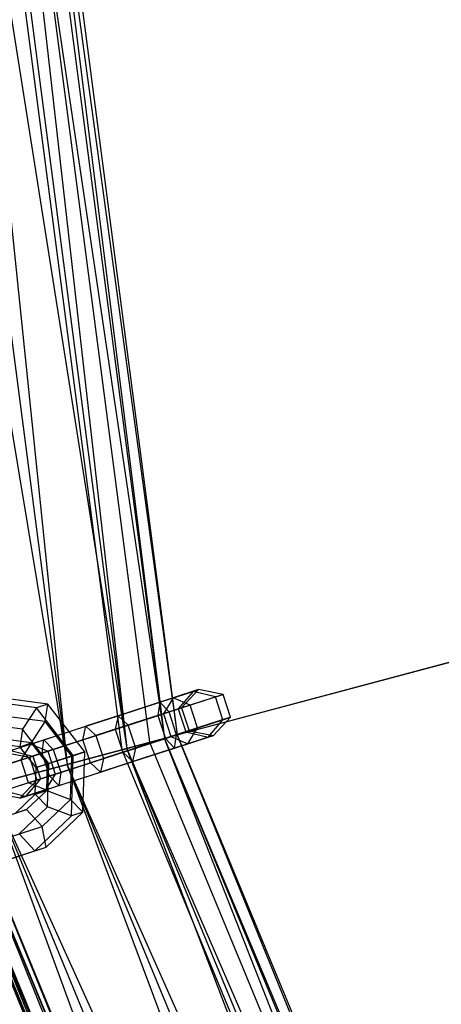
# Paper-space layout 'SW_Model_1' of a CAD drawing. Units: inches. Extents: x -2900 to 2900, y -2900 to 2900.
# Drawn here: x -879 to -836, y -259 to -157 of the extents above; entities that cross this region are included whole.
import ezdxf

# ---------------------------------------------------------------- set-up
doc = ezdxf.new("R2010")
doc.units = ezdxf.units.IN
doc.header["$MEASUREMENT"] = 0
doc.layers.add('SLD-0', color=179, linetype='Continuous')

psp = doc.layouts.new('SW_Model_1')

# ---------------------------------------------------------------- linework, layer by layer
at = {"layer": 'SLD-0', "color": 7}
for p, q in [((-913.539886, 0.590699), (-874.481133, -234.052181)), ((-905.184132, 0.584137), (-874.481133, -234.052181)), ((-905.184132, 0.584137), (-868.286704, -232.397602)), ((-905.184132, 0.584137), (-874.481133, -234.052181)), ((-899.316507, 0.579528), (-868.812249, -232.537979)), ((-898.772537, 0.579101), (-868.286704, -232.397602)), ((-898.772537, 0.579101), (-864.392724, -231.35749)), ((-898.772537, 0.579101), (-868.286704, -232.397602)), ((-898.772537, 0.579101), (-874.481133, -234.052181)), ((-896.3308, 0.577183), (-865.927671, -231.767486)), ((-894.74204, 0.575935), (-864.392724, -231.35749)), ((-894.74204, 0.575935), (-863.064559, -231.002727)), ((-894.74204, 0.575935), (-864.392724, -231.35749)), ((-894.74204, 0.575935), (-868.286704, -232.397602)), ((-893.367313, 0.574856), (-863.064559, -231.002727)), ((-893.367313, 0.574856), (-864.392724, -231.35749)), ((-865.927671, -231.767486), (-175.466656, -47.340113)), ((-824.16795, -220.613148), (-868.812249, -232.537979)), ((-864.873921, -227.606086), (-861.408112, -226.482985)), ((-864.873921, -227.606086), (-861.408112, -226.482985)), ((-860.837901, -226.298208), (-863.49731, -227.159993)), ((-860.837901, -226.298208), (-863.49731, -227.159993)), ((-861.408112, -226.482985), (-862.953422, -228.297738)), ((-861.408112, -226.482985), (-862.953422, -228.297738)), ((-860.837901, -226.298208), (-862.605921, -228.18513)), ((-860.837901, -226.298208), (-862.605921, -228.18513)), ((-861.408112, -226.482985), (-860.837901, -226.298208)), ((-861.408112, -226.482985), (-860.837901, -226.298208)), ((-859.092128, -227.04648), (-861.408112, -226.482985)), ((-859.092128, -227.04648), (-861.408112, -226.482985)), ((-858.299207, -226.789532), (-860.837901, -226.298208)), ((-858.299207, -226.789532), (-860.837901, -226.298208)), ((-877.682501, -228.182973), (-882.886514, -227.488013)), ((-877.682501, -228.182973), (-882.886514, -227.488013)), ((-876.493377, -227.797636), (-881.69739, -227.102676)), ((-876.493377, -227.797636), (-881.69739, -227.102676)), ((-869.205103, -229.009613), (-864.873921, -227.606086)), ((-869.205103, -229.009613), (-864.873921, -227.606086)), ((-863.49731, -227.159993), (-868.028479, -228.628326)), ((-863.49731, -227.159993), (-868.028479, -228.628326)), ((-864.873921, -227.606086), (-865.065574, -228.982185)), ((-864.873921, -227.606086), (-865.065574, -228.982185)), ((-863.911593, -228.608235), (-864.873921, -227.606086)), ((-863.911593, -228.608235), (-864.873921, -227.606086)), ((-863.49731, -227.159993), (-864.496581, -228.797801)), ((-863.49731, -227.159993), (-864.496581, -228.797801)), ((-863.911593, -228.608235), (-859.092128, -227.04648)), ((-863.911593, -228.608235), (-859.092128, -227.04648)), ((-861.727364, -227.900432), (-863.49731, -227.159993)), ((-861.727364, -227.900432), (-863.49731, -227.159993)), ((-858.299207, -226.789532), (-861.727364, -227.900432)), ((-858.299207, -226.789532), (-861.727364, -227.900432)), ((-859.092128, -227.04648), (-858.299207, -226.789532)), ((-859.092128, -227.04648), (-858.299207, -226.789532)), ((-858.321453, -229.424727), (-859.092128, -227.04648)), ((-858.321453, -229.424727), (-859.092128, -227.04648)), ((-857.528532, -229.16778), (-858.299207, -226.789532)), ((-857.528532, -229.16778), (-858.299207, -226.789532)), ((-877.682501, -228.182973), (-879.131412, -230.394395)), ((-877.682501, -228.182973), (-879.131412, -230.394395)), ((-876.493377, -227.797636), (-877.682501, -228.182973)), ((-876.493377, -227.797636), (-877.682501, -228.182973)), ((-873.850526, -233.142955), (-877.682501, -228.182973)), ((-873.850526, -233.142955), (-877.682501, -228.182973)), ((-876.753165, -229.62372), (-876.493377, -227.797636)), ((-876.753165, -229.62372), (-876.493377, -227.797636)), ((-872.661402, -232.757618), (-876.493377, -227.797636)), ((-872.661402, -232.757618), (-876.493377, -227.797636)), ((-868.028479, -228.628326), (-872.559649, -230.096659)), ((-868.028479, -228.628326), (-872.559649, -230.096659)), ((-869.49478, -230.417476), (-863.911593, -228.608235)), ((-869.49478, -230.417476), (-863.911593, -228.608235)), ((-861.727364, -227.900432), (-866.613331, -229.483738)), ((-861.727364, -227.900432), (-866.613331, -229.483738)), ((-865.065574, -228.982185), (-862.953422, -228.297738)), ((-865.065574, -228.982185), (-862.953422, -228.297738)), ((-862.605921, -228.18513), (-864.496581, -228.797801)), ((-862.605921, -228.18513), (-864.496581, -228.797801)), ((-863.140918, -230.986483), (-863.911593, -228.608235)), ((-863.140918, -230.986483), (-863.911593, -228.608235)), ((-862.953422, -228.297738), (-862.605921, -228.18513)), ((-862.953422, -228.297738), (-862.605921, -228.18513)), ((-862.953422, -228.297738), (-862.182747, -230.675986)), ((-862.953422, -228.297738), (-862.182747, -230.675986)), ((-862.605921, -228.18513), (-861.835246, -230.563377)), ((-862.605921, -228.18513), (-861.835246, -230.563377)), ((-860.956689, -230.27868), (-861.727364, -227.900432)), ((-860.956689, -230.27868), (-861.727364, -227.900432)), ((-876.753165, -229.62372), (-880.790202, -229.084603)), ((-876.753165, -229.62372), (-880.790202, -229.084603)), ((-878.202077, -231.835143), (-876.753165, -229.62372)), ((-878.202077, -231.835143), (-876.753165, -229.62372)), ((-873.997488, -233.190578), (-876.753165, -229.62372)), ((-873.997488, -233.190578), (-876.753165, -229.62372)), ((-873.736273, -230.477946), (-869.205103, -229.009613)), ((-873.736273, -230.477946), (-869.205103, -229.009613)), ((-866.613331, -229.483738), (-871.499298, -231.067043)), ((-866.613331, -229.483738), (-871.499298, -231.067043)), ((-869.205103, -229.009613), (-869.49478, -230.417476)), ((-869.205103, -229.009613), (-869.49478, -230.417476)), ((-868.144752, -229.979997), (-869.205103, -229.009613)), ((-868.144752, -229.979997), (-869.205103, -229.009613)), ((-868.672953, -230.151162), (-864.496581, -228.797801)), ((-868.672953, -230.151162), (-864.496581, -228.797801)), ((-868.144752, -229.979997), (-865.065574, -228.982185)), ((-868.144752, -229.979997), (-865.065574, -228.982185)), ((-865.065574, -228.982185), (-864.294899, -231.360432)), ((-865.065574, -228.982185), (-864.294899, -231.360432)), ((-864.496581, -228.797801), (-863.725906, -231.176049)), ((-864.496581, -228.797801), (-863.725906, -231.176049)), ((-863.140918, -230.986483), (-858.321453, -229.424727)), ((-863.140918, -230.986483), (-858.321453, -229.424727)), ((-857.528532, -229.16778), (-860.956689, -230.27868)), ((-857.528532, -229.16778), (-860.956689, -230.27868)), ((-859.866763, -231.23948), (-858.321453, -229.424727)), ((-859.866763, -231.23948), (-858.321453, -229.424727)), ((-859.296552, -231.054702), (-857.528532, -229.16778)), ((-859.296552, -231.054702), (-857.528532, -229.16778)), ((-858.321453, -229.424727), (-857.528532, -229.16778)), ((-858.321453, -229.424727), (-857.528532, -229.16778)), ((-879.131412, -230.394395), (-883.168449, -229.855277)), ((-879.131412, -230.394395), (-883.168449, -229.855277)), ((-879.131412, -230.394395), (-879.3912, -232.22048)), ((-879.131412, -230.394395), (-879.3912, -232.22048)), ((-876.375735, -233.961253), (-879.131412, -230.394395)), ((-876.375735, -233.961253), (-879.131412, -230.394395)), ((-878.267443, -231.946278), (-873.736273, -230.477946)), ((-878.267443, -231.946278), (-873.736273, -230.477946)), ((-876.890832, -231.500185), (-872.559649, -230.096659)), ((-876.890832, -231.500185), (-872.559649, -230.096659)), ((-874.380747, -232.000781), (-869.49478, -230.417476)), ((-874.380747, -232.000781), (-869.49478, -230.417476)), ((-872.849326, -231.504522), (-872.559649, -230.096659)), ((-872.849326, -231.504522), (-872.559649, -230.096659)), ((-872.849326, -231.504522), (-868.672953, -230.151162)), ((-872.849326, -231.504522), (-868.672953, -230.151162)), ((-872.559649, -230.096659), (-871.499298, -231.067043)), ((-872.559649, -230.096659), (-871.499298, -231.067043)), ((-868.144752, -229.979997), (-872.321124, -231.333357)), ((-868.144752, -229.979997), (-872.321124, -231.333357)), ((-869.49478, -230.417476), (-868.724105, -232.795723)), ((-869.49478, -230.417476), (-868.724105, -232.795723)), ((-867.374077, -232.358244), (-868.144752, -229.979997)), ((-867.374077, -232.358244), (-868.144752, -229.979997)), ((-860.956689, -230.27868), (-865.842656, -231.861985)), ((-860.956689, -230.27868), (-865.842656, -231.861985)), ((-864.294899, -231.360432), (-862.182747, -230.675986)), ((-864.294899, -231.360432), (-862.182747, -230.675986)), ((-861.835246, -230.563377), (-863.725906, -231.176049)), ((-861.835246, -230.563377), (-863.725906, -231.176049)), ((-862.182747, -230.675986), (-861.835246, -230.563377)), ((-862.182747, -230.675986), (-861.835246, -230.563377)), ((-862.182747, -230.675986), (-859.866763, -231.23948)), ((-862.182747, -230.675986), (-859.866763, -231.23948)), ((-861.95596, -231.916488), (-860.956689, -230.27868)), ((-861.95596, -231.916488), (-860.956689, -230.27868)), ((-861.835246, -230.563377), (-859.296552, -231.054702)), ((-861.835246, -230.563377), (-859.296552, -231.054702)), ((-879.3912, -232.22048), (-882.26126, -231.837204)), ((-879.3912, -232.22048), (-882.26126, -231.837204)), ((-878.202077, -231.835143), (-881.072137, -231.451866)), ((-878.202077, -231.835143), (-881.072137, -231.451866)), ((-880.35664, -232.623286), (-876.890832, -231.500185)), ((-880.35664, -232.623286), (-876.890832, -231.500185)), ((-879.3912, -232.22048), (-878.202077, -231.835143)), ((-879.3912, -232.22048), (-878.202077, -231.835143)), ((-876.522697, -234.008876), (-878.202077, -231.835143)), ((-876.522697, -234.008876), (-878.202077, -231.835143)), ((-877.082484, -232.876284), (-871.499298, -231.067043)), ((-877.082484, -232.876284), (-871.499298, -231.067043)), ((-877.082484, -232.876284), (-876.890832, -231.500185)), ((-877.082484, -232.876284), (-876.890832, -231.500185)), ((-876.890832, -231.500185), (-875.928504, -232.502334)), ((-876.890832, -231.500185), (-875.928504, -232.502334)), ((-872.321124, -231.333357), (-876.497497, -232.686718)), ((-872.321124, -231.333357), (-876.497497, -232.686718)), ((-875.928504, -232.502334), (-872.849326, -231.504522)), ((-875.928504, -232.502334), (-872.849326, -231.504522)), ((-872.078651, -233.882769), (-872.849326, -231.504522)), ((-872.078651, -233.882769), (-872.849326, -231.504522)), ((-871.499298, -231.067043), (-870.728623, -233.44529)), ((-871.499298, -231.067043), (-870.728623, -233.44529)), ((-868.812249, -232.537979), (-865.927671, -231.767486)), ((-868.724105, -232.795723), (-863.140918, -230.986483)), ((-868.724105, -232.795723), (-863.140918, -230.986483)), ((-868.286704, -232.397602), (-864.392724, -231.35749)), ((-864.392724, -231.35749), (-868.286704, -232.397602)), ((-863.725906, -231.176049), (-867.902278, -232.529409)), ((-863.725906, -231.176049), (-867.902278, -232.529409)), ((-867.374077, -232.358244), (-864.294899, -231.360432)), ((-867.374077, -232.358244), (-864.294899, -231.360432)), ((-865.927671, -231.767486), (-776.425278, -448.326294)), ((-864.392724, -231.35749), (-863.064559, -231.002727)), ((-863.064559, -231.002727), (-864.392724, -231.35749)), ((-864.392724, -231.35749), (-775.048747, -447.532994)), ((-773.857658, -446.846566), (-864.392724, -231.35749)), ((-864.392724, -231.35749), (-775.048747, -447.532994)), ((-778.540843, -449.545502), (-864.392724, -231.35749)), ((-864.294899, -231.360432), (-863.332571, -232.362581)), ((-864.294899, -231.360432), (-863.332571, -232.362581)), ((-863.725906, -231.176049), (-861.95596, -231.916488)), ((-863.725906, -231.176049), (-861.95596, -231.916488)), ((-863.332571, -232.362581), (-863.140918, -230.986483)), ((-863.332571, -232.362581), (-863.140918, -230.986483)), ((-863.332571, -232.362581), (-859.866763, -231.23948)), ((-863.332571, -232.362581), (-859.866763, -231.23948)), ((-863.064559, -231.002727), (-773.857658, -446.846566)), ((-775.048747, -447.532994), (-863.064559, -231.002727)), ((-859.296552, -231.054702), (-861.95596, -231.916488)), ((-859.296552, -231.054702), (-861.95596, -231.916488)), ((-859.866763, -231.23948), (-859.296552, -231.054702)), ((-859.866763, -231.23948), (-859.296552, -231.054702)), ((-878.267443, -231.946278), (-880.926851, -232.808064)), ((-878.267443, -231.946278), (-880.926851, -232.808064)), ((-880.926851, -232.808064), (-878.388156, -233.299389)), ((-880.926851, -232.808064), (-878.388156, -233.299389)), ((-880.35664, -232.623286), (-878.040655, -233.186781)), ((-880.35664, -232.623286), (-878.040655, -233.186781)), ((-877.711821, -234.394214), (-879.3912, -232.22048)), ((-877.711821, -234.394214), (-879.3912, -232.22048)), ((-879.266714, -233.584087), (-878.267443, -231.946278)), ((-879.266714, -233.584087), (-878.267443, -231.946278)), ((-879.266714, -233.584087), (-874.380747, -232.000781)), ((-879.266714, -233.584087), (-874.380747, -232.000781)), ((-876.497497, -232.686718), (-878.388156, -233.299389)), ((-876.497497, -232.686718), (-878.388156, -233.299389)), ((-878.267443, -231.946278), (-876.497497, -232.686718)), ((-878.267443, -231.946278), (-876.497497, -232.686718)), ((-878.040655, -233.186781), (-875.928504, -232.502334)), ((-878.040655, -233.186781), (-875.928504, -232.502334)), ((-876.497497, -232.686718), (-875.726822, -235.064965)), ((-876.497497, -232.686718), (-875.726822, -235.064965)), ((-875.928504, -232.502334), (-875.157829, -234.880582)), ((-875.928504, -232.502334), (-875.157829, -234.880582)), ((-874.481133, -234.052181), (-868.286704, -232.397602)), ((-868.286704, -232.397602), (-874.481133, -234.052181)), ((-873.997488, -233.190578), (-872.661402, -232.757618)), ((-873.997488, -233.190578), (-872.661402, -232.757618)), ((-872.661402, -232.757618), (-873.850526, -233.142955)), ((-872.661402, -232.757618), (-873.850526, -233.142955)), ((-873.610072, -234.379029), (-868.724105, -232.795723)), ((-873.610072, -234.379029), (-868.724105, -232.795723)), ((-872.855972, -239.022408), (-872.661402, -232.757618)), ((-872.855972, -239.022408), (-872.661402, -232.757618)), ((-867.902278, -232.529409), (-872.078651, -233.882769)), ((-867.902278, -232.529409), (-872.078651, -233.882769)), ((-871.550449, -233.711605), (-867.374077, -232.358244)), ((-871.550449, -233.711605), (-867.374077, -232.358244)), ((-865.842656, -231.861985), (-870.728623, -233.44529)), ((-865.842656, -231.861985), (-870.728623, -233.44529)), ((-868.812249, -232.537979), (-779.012148, -449.817116)), ((-868.724105, -232.795723), (-867.663754, -233.766107)), ((-868.724105, -232.795723), (-867.663754, -233.766107)), ((-868.286704, -232.397602), (-778.540843, -449.545502)), ((-775.048747, -447.532994), (-868.286704, -232.397602)), ((-868.286704, -232.397602), (-778.540843, -449.545502)), ((-784.095965, -452.746938), (-868.286704, -232.397602)), ((-867.663754, -233.766107), (-867.374077, -232.358244)), ((-867.663754, -233.766107), (-867.374077, -232.358244)), ((-867.663754, -233.766107), (-863.332571, -232.362581)), ((-867.663754, -233.766107), (-863.332571, -232.362581)), ((-861.95596, -231.916488), (-866.48713, -233.384821)), ((-861.95596, -231.916488), (-866.48713, -233.384821)), ((-879.266714, -233.584087), (-882.694871, -234.694987)), ((-879.266714, -233.584087), (-882.694871, -234.694987)), ((-881.90195, -234.438039), (-877.082484, -232.876284)), ((-881.90195, -234.438039), (-877.082484, -232.876284)), ((-878.496039, -235.962334), (-879.266714, -233.584087)), ((-878.496039, -235.962334), (-879.266714, -233.584087)), ((-878.388156, -233.299389), (-878.040655, -233.186781)), ((-878.388156, -233.299389), (-878.040655, -233.186781)), ((-878.388156, -233.299389), (-877.617482, -235.677636)), ((-878.388156, -233.299389), (-877.617482, -235.677636)), ((-878.040655, -233.186781), (-877.269981, -235.565028)), ((-878.040655, -233.186781), (-877.269981, -235.565028)), ((-876.31181, -235.254531), (-877.082484, -232.876284)), ((-876.31181, -235.254531), (-877.082484, -232.876284)), ((-876.522697, -234.008876), (-873.997488, -233.190578)), ((-876.522697, -234.008876), (-873.997488, -233.190578)), ((-873.850526, -233.142955), (-876.375735, -233.961253)), ((-873.850526, -233.142955), (-876.375735, -233.961253)), ((-876.31181, -235.254531), (-870.728623, -233.44529)), ((-876.31181, -235.254531), (-870.728623, -233.44529)), ((-875.726822, -235.064965), (-871.550449, -233.711605)), ((-875.726822, -235.064965), (-871.550449, -233.711605)), ((-875.157829, -234.880582), (-872.078651, -233.882769)), ((-875.157829, -234.880582), (-872.078651, -233.882769)), ((-874.137408, -237.695759), (-873.997488, -233.190578)), ((-874.137408, -237.695759), (-873.997488, -233.190578)), ((-874.045095, -239.407746), (-873.850526, -233.142955)), ((-874.045095, -239.407746), (-873.850526, -233.142955)), ((-872.194923, -235.23444), (-867.663754, -233.766107)), ((-872.194923, -235.23444), (-867.663754, -233.766107)), ((-871.018299, -234.853153), (-872.078651, -233.882769)), ((-871.018299, -234.853153), (-872.078651, -233.882769)), ((-866.48713, -233.384821), (-871.018299, -234.853153)), ((-866.48713, -233.384821), (-871.018299, -234.853153)), ((-870.728623, -233.44529), (-871.018299, -234.853153)), ((-870.728623, -233.44529), (-871.018299, -234.853153)), ((-882.553869, -236.20847), (-874.481133, -234.052181)), ((-874.481133, -234.052181), (-882.553869, -236.20847)), ((-878.496039, -235.962334), (-873.610072, -234.379029)), ((-878.496039, -235.962334), (-873.610072, -234.379029)), ((-877.797091, -237.139785), (-877.711821, -234.394214)), ((-877.797091, -237.139785), (-877.711821, -234.394214)), ((-876.375735, -233.961253), (-877.711821, -234.394214)), ((-876.375735, -233.961253), (-877.711821, -234.394214)), ((-877.711821, -234.394214), (-876.522697, -234.008876)), ((-877.711821, -234.394214), (-876.522697, -234.008876)), ((-877.269981, -235.565028), (-875.157829, -234.880582)), ((-877.269981, -235.565028), (-875.157829, -234.880582)), ((-876.607968, -236.754448), (-876.522697, -234.008876)), ((-876.607968, -236.754448), (-876.522697, -234.008876)), ((-876.515655, -238.466434), (-876.375735, -233.961253)), ((-876.515655, -238.466434), (-876.375735, -233.961253)), ((-875.349482, -236.25668), (-871.018299, -234.853153)), ((-875.349482, -236.25668), (-871.018299, -234.853153)), ((-875.157829, -234.880582), (-875.349482, -236.25668)), ((-875.157829, -234.880582), (-875.349482, -236.25668)), ((-874.481133, -234.052181), (-784.095965, -452.746938)), ((-778.540843, -449.545502), (-874.481133, -234.052181)), ((-874.481133, -234.052181), (-784.095965, -452.746938)), ((-791.335541, -456.919131), (-874.481133, -234.052181)), ((-881.131275, -236.816287), (-876.31181, -235.254531)), ((-881.131275, -236.816287), (-876.31181, -235.254531)), ((-877.617482, -235.677636), (-879.385501, -237.564559)), ((-877.617482, -235.677636), (-879.385501, -237.564559)), ((-877.269981, -235.565028), (-878.81529, -237.379781)), ((-877.269981, -235.565028), (-878.81529, -237.379781)), ((-875.726822, -235.064965), (-877.617482, -235.677636)), ((-875.726822, -235.064965), (-877.617482, -235.677636)), ((-877.617482, -235.677636), (-877.269981, -235.565028)), ((-877.617482, -235.677636), (-877.269981, -235.565028)), ((-875.726822, -235.064965), (-876.726093, -236.702773)), ((-875.726822, -235.064965), (-876.726093, -236.702773)), ((-876.726093, -236.702773), (-872.194923, -235.23444)), ((-876.726093, -236.702773), (-872.194923, -235.23444)), ((-875.349482, -236.25668), (-876.31181, -235.254531)), ((-875.349482, -236.25668), (-876.31181, -235.254531)), ((-882.553869, -236.20847), (-791.335541, -456.919131)), ((-784.095965, -452.746938), (-882.553869, -236.20847)), ((-882.553869, -236.20847), (-791.335541, -456.919131)), ((-799.766206, -461.777753), (-882.553869, -236.20847)), ((-878.496039, -235.962334), (-881.924196, -237.073234)), ((-878.496039, -235.962334), (-881.924196, -237.073234)), ((-878.81529, -237.379781), (-881.131275, -236.816287)), ((-878.81529, -237.379781), (-881.131275, -236.816287)), ((-876.726093, -236.702773), (-879.385501, -237.564559)), ((-876.726093, -236.702773), (-879.385501, -237.564559)), ((-878.81529, -237.379781), (-875.349482, -236.25668)), ((-878.81529, -237.379781), (-875.349482, -236.25668)), ((-878.707745, -238.748208), (-876.607968, -236.754448)), ((-878.707745, -238.748208), (-876.607968, -236.754448)), ((-876.726093, -236.702773), (-878.496039, -235.962334)), ((-876.726093, -236.702773), (-878.496039, -235.962334)), ((-877.797091, -237.139785), (-876.607968, -236.754448)), ((-877.797091, -237.139785), (-876.607968, -236.754448)), ((-876.607968, -236.754448), (-874.137408, -237.695759)), ((-876.607968, -236.754448), (-874.137408, -237.695759)), ((-888.018384, -237.668083), (-796.236081, -459.74333)), ((-795.792401, -459.487636), (-888.018384, -237.668083)), ((-888.018384, -237.668083), (-796.236081, -459.74333)), ((-797.536887, -460.492989), (-888.018384, -237.668083)), ((-887.781068, -237.604694), (-796.023258, -459.620679)), ((-794.547848, -458.770395), (-887.781068, -237.604694)), ((-887.781068, -237.604694), (-796.023258, -459.620679)), ((-798.370297, -460.973286), (-887.781068, -237.604694)), ((-887.523643, -237.535934), (-795.792401, -459.487636)), ((-796.236081, -459.74333), (-887.523643, -237.535934)), ((-886.135862, -237.165247), (-794.547848, -458.770395)), ((-794.044613, -458.480379), (-886.135862, -237.165247)), ((-886.135862, -237.165247), (-794.547848, -458.770395)), ((-796.023258, -459.620679), (-886.135862, -237.165247)), ((-885.574712, -237.01536), (-794.044613, -458.480379)), ((-794.547848, -458.770395), (-885.574712, -237.01536)), ((-879.385501, -237.564559), (-881.924196, -237.073234)), ((-879.385501, -237.564559), (-881.924196, -237.073234)), ((-879.896869, -239.133546), (-877.797091, -237.139785)), ((-879.896869, -239.133546), (-877.797091, -237.139785)), ((-879.385501, -237.564559), (-878.81529, -237.379781)), ((-879.385501, -237.564559), (-878.81529, -237.379781)), ((-876.515655, -238.466434), (-877.797091, -237.139785)), ((-876.515655, -238.466434), (-877.797091, -237.139785)), ((-877.090962, -240.50019), (-874.137408, -237.695759)), ((-877.090962, -240.50019), (-874.137408, -237.695759)), ((-874.137408, -237.695759), (-872.855972, -239.022408)), ((-874.137408, -237.695759), (-872.855972, -239.022408)), ((-882.884118, -240.101569), (-878.707745, -238.748208)), ((-882.884118, -240.101569), (-878.707745, -238.748208)), ((-878.707745, -238.748208), (-879.896869, -239.133546)), ((-878.707745, -238.748208), (-879.896869, -239.133546)), ((-879.46921, -241.270864), (-876.515655, -238.466434)), ((-879.46921, -241.270864), (-876.515655, -238.466434)), ((-877.090962, -240.50019), (-878.707745, -238.748208)), ((-877.090962, -240.50019), (-878.707745, -238.748208)), ((-874.045095, -239.407746), (-876.515655, -238.466434)), ((-874.045095, -239.407746), (-876.515655, -238.466434)), ((-877.852427, -243.022846), (-874.045095, -239.407746)), ((-877.852427, -243.022846), (-874.045095, -239.407746)), ((-876.663303, -242.637508), (-872.855972, -239.022408)), ((-876.663303, -242.637508), (-872.855972, -239.022408)), ((-872.855972, -239.022408), (-874.045095, -239.407746)), ((-872.855972, -239.022408), (-874.045095, -239.407746)), ((-881.622132, -241.968522), (-877.090962, -240.50019)), ((-881.622132, -241.968522), (-877.090962, -240.50019)), ((-876.663303, -242.637508), (-877.090962, -240.50019)), ((-876.663303, -242.637508), (-877.090962, -240.50019)), ((-879.46921, -241.270864), (-877.852427, -243.022846)), ((-879.46921, -241.270864), (-877.852427, -243.022846)), ((-882.738394, -244.606151), (-877.852427, -243.022846)), ((-882.738394, -244.606151), (-877.852427, -243.022846)), ((-881.54927, -244.220814), (-876.663303, -242.637508)), ((-881.54927, -244.220814), (-876.663303, -242.637508)), ((-877.852427, -243.022846), (-876.663303, -242.637508)), ((-877.852427, -243.022846), (-876.663303, -242.637508))]:
    psp.add_line(p, q, dxfattribs=at)

doc.saveas('drawing.dxf')
